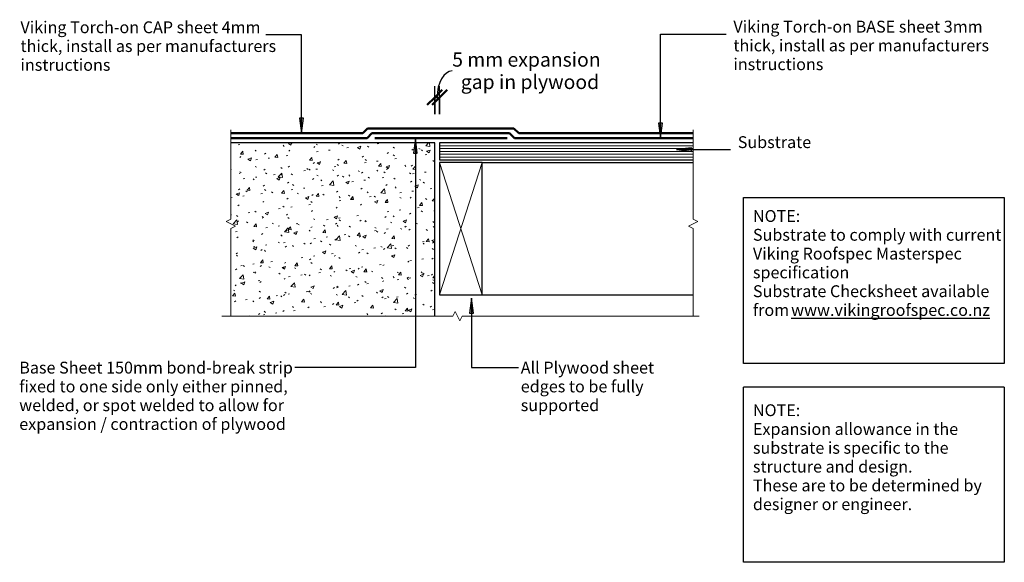
# Model space of a CAD drawing. Units: millimetres. Extents: x 6 to 1046, y 413 to 986.
import ezdxf

# ---------------------------------------------------------------- set-up
doc = ezdxf.new("R2010")
doc.units = ezdxf.units.MM
for name, color, linetype, lineweight in [('A-____-____-DIMS', 211, 'Continuous', 30), ('A-____-____-DIMS-5', 211, 'Continuous', 30), ('A-____-____-IDEN', 131, 'Continuous', 30), ('A-DETL-____-MEDM', 33, 'Continuous', 25), ('A-DETL-____-THIN', 151, 'Continuous', 30), ('A-DETL-GENF-OTLN', 92, 'Continuous', 18), ('G-____-____-TEXT', 231, 'Continuous', 30)]:
    doc.layers.add(name, color=color, linetype=linetype, lineweight=lineweight)
doc.styles.add('Arial', font='arial.ttf', dxfattribs={"height": 1.232234})
doc.styles.add('Arial_1', font='arial.ttf', dxfattribs={"height": 1.309129})
doc.dimstyles.new('Diagonal', dxfattribs={"dimscale": 304.8, "dimtxt": 0.020084, "dimasz": 0.020833, "dimexe": 0.015748, "dimexo": 0.000215278, "dimgap": 0.009843, "dimtad": 1, "dimdec": 0, "dimlfac": 304.8, "dimzin": 0, "dimdsep": 46, "dimtxsty": 'Arial_1', "dimblk1": 'OBLIQUE', "dimblk2": 'OBLIQUE', "dimsah": 1, "dimcen": 0.09, "dimazin": 0, "dimtfac": 1, "dimtdec": 4, "dimtix": 1, "dimtmove": 0, "dimatfit": 3, "dimfxl": 1, "dimtvp": 1, "dimtolj": 1, "dimtzin": 0, "dimarcsym": 2})

# ---------------------------------------------------------------- blocks, each defined once
blk = doc.blocks.new('Material_Plywood - Material_Plywood-784963-vik_tor_062a_intssubs intersection_substrate expansion ply to concrete 1')
at = {"layer": 'A-DETL-GENF-OTLN', "lineweight": 25}
for p, q in [((268, 54), (0, 54)), ((0, 54), (0, 36)), ((0, 36), (268, 36))]:
    blk.add_line(p, q, dxfattribs=at)
at = {"layer": 'A-DETL-GENF-OTLN'}
for p, q in [((0, 51), (268, 51)), ((0, 48), (268, 48)), ((0, 45), (268, 45)), ((0, 42), (268, 42)), ((0, 39), (268, 39))]:
    blk.add_line(p, q, dxfattribs=at)
blk = doc.blocks.new('Framing Timber - Timber Framing 140 x 45mm-152169-vik_tor_062a_intssubs intersection_substrate expansion ply to concrete 1')
at = {"layer": 'A-DETL-____-MEDM'}
for p, q in [((70, 22.5), (-70, 22.5)), ((-70, 22.5), (-70, -22.5)), ((70, -22.5), (70, 22.5)), ((-70, -22.5), (70, -22.5))]:
    blk.add_line(p, q, dxfattribs=at)
at = {"layer": 'A-DETL-GENF-OTLN'}
for p, q in [((-70, 22.5), (70, -22.5)), ((70, 22.5), (-70, -22.5))]:
    blk.add_line(p, q, dxfattribs=at)
blk = doc.blocks.new('Viking Roofspec - Waterproofing Membrane Detail - Torch-on 4mm cap sheet-790500-vik_tor_062a_intssubs intersection_substrate expansion ply to concrete 1')
at = {"layer": 'A-DETL-GENF-OTLN', "color": 5, "lineweight": 50}
blk.add_line((0, 0), (184.3, 0), dxfattribs=at)
blk = doc.blocks.new('Viking Roofspec - Waterproofing Membrane Detail - Torch-on 3mm base sheet-790542-vik_tor_062a_intssubs intersection_substrate expansion ply to concrete 1')
at = {"layer": 'A-DETL-GENF-OTLN', "color": 1, "lineweight": 50}
blk.add_line((0, 0), (188.8, 0), dxfattribs=at)
blk = doc.blocks.new('Viking Roofspec - Waterproofing Membrane Detail - Torch-on 3mm base sheet-318518-vik_tor_062a_intssubs intersection_substrate expansion ply to concrete 1')
at = {"layer": 'A-DETL-GENF-OTLN', "color": 1, "lineweight": 50}
blk.add_line((0, 0), (140, 0), dxfattribs=at)
blk = doc.blocks.new('Viking Roofspec - Waterproofing Membrane Detail - Torch-on 3mm base sheet-318630-vik_tor_062a_intssubs intersection_substrate expansion ply to concrete 1')
at = {"layer": 'A-DETL-GENF-OTLN', "color": 1, "lineweight": 50}
blk.add_line((0, 0), (7.2, 0), dxfattribs=at)
blk = doc.blocks.new('Viking Roofspec - Waterproofing Membrane Detail - Torch-on 3mm base sheet-318784-vik_tor_062a_intssubs intersection_substrate expansion ply to concrete 1')
at = {"layer": 'A-DETL-GENF-OTLN', "color": 1, "lineweight": 50}
blk.add_line((0, 0), (145.5, 0), dxfattribs=at)
blk = doc.blocks.new('Viking Roofspec - Waterproofing Membrane Detail - Torch-on 3mm base sheet-259737-vik_tor_062a_intssubs intersection_substrate expansion ply to concrete 1')
at = {"layer": 'A-DETL-GENF-OTLN', "color": 1, "lineweight": 50}
blk.add_line((0, 0), (7.2, 0), dxfattribs=at)
blk = doc.blocks.new('Viking Roofspec - Waterproofing Membrane Detail - Torch-on 3mm base sheet-318901-vik_tor_062a_intssubs intersection_substrate expansion ply to concrete 1')
at = {"layer": 'A-DETL-GENF-OTLN', "color": 1, "lineweight": 50}
blk.add_line((0, 0), (143.8, 0), dxfattribs=at)
blk = doc.blocks.new('Viking Roofspec - Waterproofing Membrane Detail - Torch-on 4mm cap sheet-319105-vik_tor_062a_intssubs intersection_substrate expansion ply to concrete 1')
at = {"layer": 'A-DETL-GENF-OTLN', "color": 5, "lineweight": 50}
blk.add_line((0, 0), (7.2, 0), dxfattribs=at)
blk = doc.blocks.new('Viking Roofspec - Waterproofing Membrane Detail - Torch-on 4mm cap sheet-319211-vik_tor_062a_intssubs intersection_substrate expansion ply to concrete 1')
at = {"layer": 'A-DETL-GENF-OTLN', "color": 5, "lineweight": 50}
blk.add_line((0, 0), (154.6, 0), dxfattribs=at)
blk = doc.blocks.new('Viking Roofspec - Waterproofing Membrane Detail - Torch-on 4mm cap sheet-319246-vik_tor_062a_intssubs intersection_substrate expansion ply to concrete 1')
at = {"layer": 'A-DETL-GENF-OTLN', "color": 5, "lineweight": 50}
blk.add_line((0, 0), (7.1, 0), dxfattribs=at)
blk = doc.blocks.new('Viking Roofspec - Waterproofing Membrane Detail - Torch-on 4mm cap sheet-319313-vik_tor_062a_intssubs intersection_substrate expansion ply to concrete 1')
at = {"layer": 'A-DETL-GENF-OTLN', "color": 5, "lineweight": 50}
blk.add_line((0, 0), (139.3, 0), dxfattribs=at)
blk = doc.blocks.new('Break Line _M_ - Break Line _M_-784751-vik_tor_062a_intssubs intersection_substrate expansion ply to concrete 1')
at = {"layer": 'A-DETL-GENF-OTLN'}
for p, q in [((2.5, 5), (-2.5, -5)), ((5, 0), (2.5, 5)), ((-5, 0), (-99, 0)), ((-2.5, -5), (-5, 0)), ((97.5, 0), (5, 0))]:
    blk.add_line(p, q, dxfattribs=at)
blk = doc.blocks.new('Break Line _M_ - Break Line _M_-785184-vik_tor_062a_intssubs intersection_substrate expansion ply to concrete 1')
at = {"layer": 'A-DETL-GENF-OTLN'}
for p, q in [((-99, 0), (-5, 0)), ((-5, 0), (-2.5, 5)), ((-2.5, 5), (2.5, -5)), ((2.5, -5), (5, 0)), ((5, 0), (97.5, 0))]:
    blk.add_line(p, q, dxfattribs=at)
blk = doc.blocks.new('Break Line _M_ - Break Line _M_-785298-vik_tor_062a_intssubs intersection_substrate expansion ply to concrete 1')
at = {"layer": 'A-DETL-GENF-OTLN'}
for p, q in [((-255.3, 0), (-5, 0)), ((-5, 0), (-2.5, 5)), ((-2.5, 5), (2.5, -5)), ((2.5, -5), (5, 0)), ((5, 0), (248.9, 0))]:
    blk.add_line(p, q, dxfattribs=at)
blk = doc.blocks.new('DIMBLOCK1-vik_tor_062a_intssubs intersection_substrate expansion ply to concrete 1')
at = {"layer": 'A-____-____-DIMS-5', "transparency": 16777216}
for p, q in [((443.9, 885.9), (443.9, 915.6)), ((449, 885.9), (449, 915.6)), ((443.9, 903.6), (449, 903.6)), ((443.9, 903.6), (443.9, 885.9)), ((449, 903.6), (449, 885.9))]:
    blk.add_line(p, q, dxfattribs=at)
at = {"layer": 'A-____-____-DIMS-5', "lineweight": 50, "transparency": 16777216}
for p, q in [((443.9, 903.6), (451.9, 911.5)), ((449, 903.6), (457, 911.5)), ((443.9, 903.6), (436, 895.7)), ((449, 903.6), (441.1, 895.7))]:
    blk.add_line(p, q, dxfattribs=at)
at = {"layer": 'A-____-____-DIMS-5', "transparency": 16777216}
blk.add_ellipse((462.4, 903.6), major_axis=(0, 28), ratio=0.568591, start_param=0, end_param=1.570796, dxfattribs=at)
at = {"layer": 'A-____-____-DIMS-5', "color": 0, "transparency": 16777216, "char_height": 15, "attachment_point": 1, "line_spacing_factor": 0.941778, "style": 'Arial_1'}
for s, insert, width in [('5 mm expansion', (462.4, 951.1), 183.929), (' gap in plywood', (466.9, 927.5), 173.193)]:
    blk.add_mtext(s, dxfattribs=dict(at, insert=insert, width=width))
blk = doc.blocks.new('_Oblique')
at = {"color": 0, "linetype": 'ByBlock', "lineweight": -2}
blk.add_line((-0.5, -0.5), (0.5, 0.5), dxfattribs=at)

msp = doc.modelspace()

# ---------------------------------------------------------------- hatches: boundary and pattern name
at = {"layer": 'A-____-____-IDEN'}
for points in [[(303.0854, 865.7805), (305.1754, 881.6555), (300.9954, 881.6555)], [(682.3753, 860.7055), (684.4653, 876.5805), (680.2854, 876.5805)], [(699.4103, 848.4974), (715.2853, 846.4074), (715.2853, 850.5874)]]:
    msp.add_hatch(color=256, dxfattribs=at).paths.add_polyline_path(points)
at = {"layer": 'A-DETL-GENF-OTLN'}
h = msp.add_hatch(dxfattribs=at)
h.set_pattern_fill('FP_1', color=9, style=0, pattern_type=2)
h.set_pattern_definition([(50, (0, 0), (36.4365, -3.1877), [3.81, -41.91]), (355, (0, 0), (-7.0485, 38.2117), [3.048, -33.528]), (100.451, (3.036, -0.266), (29.3886, 35.023), [3.238, -35.618]), (46.184, (0, 10.16), (54.216, -8.4084), [5.715, -62.865]), (96.636, (4.52, 9.46), (47.4805, 49.4854), [4.857, -53.427]), (351.184, (0, 10.16), (47.481, 49.4846), [4.572, -50.292]), (21, (5.08, 7.62), (30.3226, -20.4528), [3.81, -41.91]), (326, (5.08, 7.62), (12.3607, 36.8379), [3.048, -33.528]), (71.451, (7.607, 5.916), (42.6833, 16.3839), [3.238, -35.618]), (37.5, (0, 0), (0.61807, 16.91082), [1.676, -31.445, 1.676, -32.36, -33.655]), (37.5, (0, 0), (0.61807, 16.91082), [-67.158, 1.676, -31.979]), (7.5, (0, 0), (13.36414, 20.03578), [1.676, -17.729, 1.676, -30.683, -12.827]), (7.5, (0, 0), (13.36414, 20.03578), [-51.765, 1.676, -11.151]), (327.5, (-11.328, 0), (27.11816, -1.14606), [1.676, -11.024, 1.676, -37.948, -52.578]), (327.5, (-11.328, 0), (27.11816, -1.14606), [-52.324, 1.676, -50.902]), (317.5, (-16.408, 0), (29.6258, 5.08507), [1.676, -14.834, 1.676, -24.638, -37.338]), (317.5, (-16.408, 0), (29.6258, 5.08507), [-42.824, 1.676, -35.662])])
h.paths.add_polyline_path([(443.9276, 672.7502), (443.9276, 855.6055), (228.6628, 855.6055), (228.6628, 775.2502), (223.6628, 772.7502), (233.6628, 767.7502), (228.6628, 765.2502), (228.6628, 672.7502), (233.6628, 672.7502)])
at = {"layer": 'G-____-____-TEXT'}
for points in [[(423.4551, 860.5061), (421.3652, 844.6311), (425.5451, 844.6311)], [(482.7008, 691.7539), (480.6108, 675.8789), (484.7907, 675.8789)]]:
    msp.add_hatch(color=7, dxfattribs=at).paths.add_polyline_path(points)

# ---------------------------------------------------------------- linework, layer by layer
at = {"layer": 'A-____-____-IDEN'}
for p, q in [((303.0854, 969.7541), (265.696, 969.7541)), ((303.0854, 865.7805), (303.0854, 969.7541)), ((682.3753, 970.4148), (751.8539, 970.4148)), ((682.3753, 860.7055), (682.3753, 970.4148)), ((305.1754, 881.6555), (300.9954, 881.6555)), ((300.9954, 881.6555), (303.0854, 865.7805)), ((303.0854, 865.7805), (305.1754, 881.6555)), ((684.4653, 876.5805), (680.2854, 876.5805)), ((680.2854, 876.5805), (682.3753, 860.7055)), ((682.3753, 860.7055), (684.4653, 876.5805)), ((715.2853, 850.5874), (699.4103, 848.4974)), ((699.4103, 848.4974), (715.2853, 846.4074)), ((699.4103, 848.4974), (756.4546, 848.4974)), ((715.2853, 846.4074), (715.2853, 850.5874))]:
    msp.add_line(p, q, dxfattribs=at)
at = {"layer": 'A-DETL-____-THIN'}
for p, q in [((443.9276, 855.6055), (228.6628, 855.6055)), ((443.9276, 672.7502), (443.9276, 855.6055)), ((494.0276, 835.1055), (716.9807, 835.1055)), ((769.9258, 797.9413), (1045.5206, 797.9413)), ((769.9258, 622.9413), (769.9258, 797.9413)), ((1045.5206, 797.9413), (1045.5206, 622.9413)), ((494.0276, 695.1055), (716.9807, 695.1055)), ((1045.5206, 622.9413), (769.9258, 622.9413)), ((769.9258, 412.9413), (769.9258, 597.9413)), ((1045.5206, 597.9413), (769.9258, 597.9413)), ((1045.5206, 597.9413), (1045.5206, 412.9413)), ((1045.5206, 412.9413), (769.9258, 412.9413))]:
    msp.add_line(p, q, dxfattribs=at)
at = {"layer": 'G-____-____-TEXT', "color": 7}
for p, q in [((423.4551, 860.5061), (421.3652, 844.6311)), ((425.5451, 844.6311), (423.4551, 860.5061)), ((423.4551, 860.5061), (423.4551, 618.4173)), ((421.3652, 844.6311), (425.5451, 844.6311)), ((482.7008, 691.7539), (480.6108, 675.8789)), ((484.7907, 675.8789), (482.7008, 691.7539)), ((482.7008, 691.7539), (482.7008, 618.4173)), ((480.6108, 675.8789), (484.7907, 675.8789)), ((322.1287, 618.4173), (296.3475, 618.4173)), ((423.4551, 618.4173), (322.1287, 618.4173)), ((482.7008, 618.4173), (532.2873, 618.4173))]:
    msp.add_line(p, q, dxfattribs=at)

# ---------------------------------------------------------------- block references
at = {"layer": 'A-DETL-GENF-OTLN'}
for name, p, rotation in [('Break Line _M_ - Break Line _M_-784751-vik_tor_062a_intssubs intersection_substrate expansion ply to concrete 1', (228.6628, 770.2502), 270.0000000000002), ('Break Line _M_ - Break Line _M_-785184-vik_tor_062a_intssubs intersection_substrate expansion ply to concrete 1', (716.9807, 770.2502), 269.9999999999997), ('Framing Timber - Timber Framing 140 x 45mm-152169-vik_tor_062a_intssubs intersection_substrate expansion ply to concrete 1', (471.5276, 765.1055), 89.9999999999999), ('Break Line _M_ - Break Line _M_-785298-vik_tor_062a_intssubs intersection_substrate expansion ply to concrete 1', (468.0169, 672.7502), 180)]:
    msp.add_blockref(name, p, dxfattribs=dict(at, rotation=rotation))
at = {"layer": 'A-DETL-GENF-OTLN', "color": 170}
for name, p, rotation in [('Viking Roofspec - Waterproofing Membrane Detail - Torch-on 4mm cap sheet-319313-vik_tor_062a_intssubs intersection_substrate expansion ply to concrete 1', (367.9793, 865.8685), 180), ('Viking Roofspec - Waterproofing Membrane Detail - Torch-on 4mm cap sheet-319246-vik_tor_062a_intssubs intersection_substrate expansion ply to concrete 1', (373.0168, 870.906), 224.9999999999996), ('Viking Roofspec - Waterproofing Membrane Detail - Torch-on 4mm cap sheet-319211-vik_tor_062a_intssubs intersection_substrate expansion ply to concrete 1', (527.6266, 870.906), 180), ('Viking Roofspec - Waterproofing Membrane Detail - Torch-on 4mm cap sheet-319105-vik_tor_062a_intssubs intersection_substrate expansion ply to concrete 1', (532.7271, 865.8055), 135)]:
    msp.add_blockref(name, p, dxfattribs=dict(at, rotation=rotation))
at = {"layer": 'A-DETL-GENF-OTLN', "color": 10}
for name, p, rotation in [('Viking Roofspec - Waterproofing Membrane Detail - Torch-on 3mm base sheet-259737-vik_tor_062a_intssubs intersection_substrate expansion ply to concrete 1', (377.5863, 865.806), 225), ('Viking Roofspec - Waterproofing Membrane Detail - Torch-on 3mm base sheet-318784-vik_tor_062a_intssubs intersection_substrate expansion ply to concrete 1', (523.0572, 865.806), 180), ('Viking Roofspec - Waterproofing Membrane Detail - Torch-on 3mm base sheet-318630-vik_tor_062a_intssubs intersection_substrate expansion ply to concrete 1', (528.1577, 860.7055), 135), ('Viking Roofspec - Waterproofing Membrane Detail - Torch-on 3mm base sheet-318901-vik_tor_062a_intssubs intersection_substrate expansion ply to concrete 1', (372.4863, 860.706), 180)]:
    msp.add_blockref(name, p, dxfattribs=dict(at, rotation=rotation))
at = {"layer": 'A-DETL-GENF-OTLN', "color": 170}
msp.add_blockref('Viking Roofspec - Waterproofing Membrane Detail - Torch-on 4mm cap sheet-790500-vik_tor_062a_intssubs intersection_substrate expansion ply to concrete 1', (532.7271, 865.8055), dxfattribs=at)
at = {"layer": 'A-DETL-GENF-OTLN', "color": 10}
for name, p in [('Viking Roofspec - Waterproofing Membrane Detail - Torch-on 3mm base sheet-318518-vik_tor_062a_intssubs intersection_substrate expansion ply to concrete 1', (380.5828, 860.706)), ('Viking Roofspec - Waterproofing Membrane Detail - Torch-on 3mm base sheet-790542-vik_tor_062a_intssubs intersection_substrate expansion ply to concrete 1', (528.1577, 860.7055))]:
    msp.add_blockref(name, p, dxfattribs=at)
at = {"layer": 'A-DETL-GENF-OTLN'}
msp.add_blockref('Material_Plywood - Material_Plywood-784963-vik_tor_062a_intssubs intersection_substrate expansion ply to concrete 1', (449.0276, 801.6055), dxfattribs=at)

# ---------------------------------------------------------------- texts
at = {"layer": 'A-____-____-IDEN', "char_height": 12.5, "attachment_point": 1, "style": 'Arial'}
for s, insert, width in [('Viking Torch-on CAP sheet 4mm', (6.396, 983.9297), 307.447156), ('Viking Torch-on BASE sheet 3mm', (759.389, 984.5904), 320.274156), ('thick, install as per manufacturers', (6.396, 964.0859), 313.860656), ('thick, install as per manufacturers', (759.389, 964.7466), 313.860656), ('instructions', (6.396, 944.2422), 105.82275), ('instructions', (759.389, 944.9029), 105.82275), ('Substrate', (763.9897, 862.673), 90.189844)]:
    msp.add_mtext(s, dxfattribs=dict(at, insert=insert, width=width))
at = {"layer": 'G-____-____-TEXT', "color": 7, "char_height": 12.5, "attachment_point": 1, "style": 'Arial'}
for s, insert, width in [('NOTE: ', (780.0155, 784.7089), 70.949344), ('Substrate to comply with current ', (780.0155, 764.8652), 306.244625), ('Viking Roofspec Masterspec ', (780.0155, 745.0214), 273.776281), ('specification ', (780.0155, 725.1777), 121.455656), ('Substrate Checksheet available ', (780.0155, 705.3339), 301.4345), ('from ', (780.0155, 685.4902), 48.902938), ('\\Lwww.vikingroofspec.co.nz', (820.3644, 685.4902), 241.708781), ('Base Sheet 150mm bond-break strip ', (5.121, 624.6673), 349.936594), ('All Plywood sheet ', (534.7873, 624.6673), 170.358594), ('fixed to one side only either pinned, ', (5.121, 604.8236), 333.902844), ('edges to be fully ', (534.7873, 604.8236), 158.734125), ('welded, or spot welded to allow for ', (5.121, 584.9798), 327.890188), ('supported', (534.7873, 584.9798), 93.396594), ('NOTE: ', (780.0155, 579.7089), 70.949344), ('expansion / contraction of plywood ', (5.121, 565.1361), 326.687656), ('Expansion allowance in the ', (780.0155, 559.8652), 257.742531), ('substrate is specific to the ', (780.0155, 540.0214), 249.324813), ('structure and design.', (780.0155, 520.1777), 196.413437), ('These are to be determined by ', (780.0155, 500.3339), 292.615937), ('designer or engineer.', (780.0155, 480.4902), 198.417656)]:
    msp.add_mtext(s, dxfattribs=dict(at, insert=insert, width=width))

# ---------------------------------------------------------------- dimensions: what is measured, and where the dimension line sits
at = {"layer": 'A-____-____-DIMS'}
dim = msp.add_linear_dim(base=(449.0276, 903.607), p1=(443.9276, 835.9404), p2=(449.0276, 835.9404), text='<>\\X gap in plywood', dimstyle='Diagonal', override={"dimpost": '<>mm expansion', "dimfxl": 5.1}, dxfattribs=at)
dim.commit()
dim.dimension.update_dxf_attribs({"geometry": 'DIMBLOCK1-vik_tor_062a_intssubs intersection_substrate expansion ply to concrete 1', "text_midpoint": (462.3813, 931.0508), "dimtype": 128})

doc.saveas('drawing.dxf')
